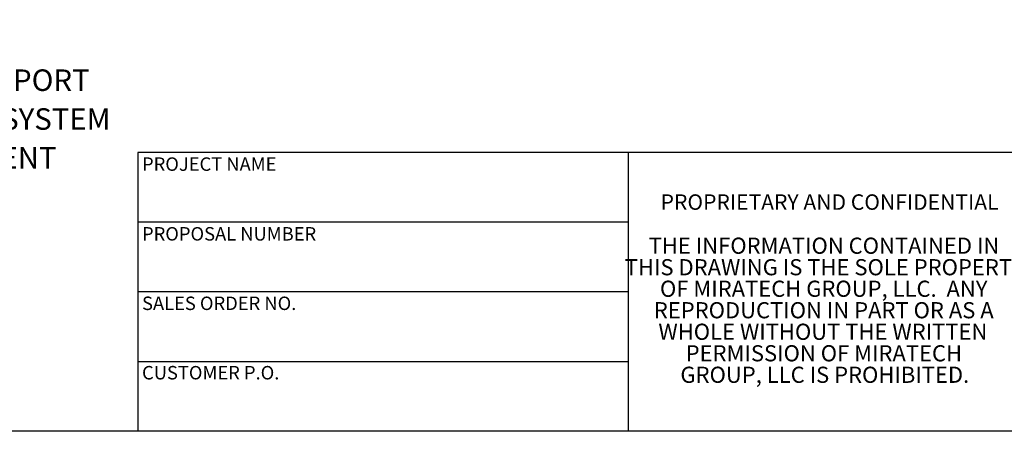
# Model space of a CAD drawing. Units: inches. Extents: x 4 to 84, y 4 to 63.
# Drawn here: x 20.3 to 50.9, y 4 to 16.8 of the extents above; entities that cross this region are included whole.
import ezdxf

# ---------------------------------------------------------------- set-up
doc = ezdxf.new("R2010")
doc.units = ezdxf.units.IN
doc.header["$LTSCALE"] = 8
doc.header["$MEASUREMENT"] = 0
doc.layers.add('FORMAT', color=7, linetype='Continuous')
doc.styles.add('SLDTEXTSTYLE0', font='TXT', dxfattribs={"width": 0.75})
doc.styles.add('SLDTEXTSTYLE3', font='TXT', dxfattribs={"width": 0.7})

# ---------------------------------------------------------------- blocks, each defined once
blk = doc.blocks.new('SW_NOTE_0')
at = {"layer": 'FORMAT', "color": 0, "attachment_point": 1, "style": 'SLDTEXTSTYLE0'}
for s, insert, char_height in [('NOTES:', (0, 0.859), 0.6667), ('%%d', (0.63, -0.67), 0.6667), ('DO NOT USE EQUIPMENT TO SUPPORT', (1.575, -0.67), 0.66667), ('OTHER PARTS OF THE EXHAUST SYSTEM', (1.575, -1.873), 0.66667), ('WITHOUT PROPER REINFORCEMENT', (1.575, -3.077), 0.66667), ('MATERIAL CONSTRUCTION:', (0, -4.606), 0.66667), ('%%d', (0.63, -5.495), 0.6667), ('304 STAINLESS STEEL', (1.575, -5.495), 0.66667), ('PAINT:', (0, -7.024), 0.6667), ('%%d', (0.63, -7.913), 0.6667), ('NONE', (1.575, -7.913), 0.6667)]:
    blk.add_mtext(s, dxfattribs=dict(at, insert=insert, char_height=char_height))
blk = doc.blocks.new('SW_NOTE_2')
at = {"layer": 'FORMAT', "color": 0, "char_height": 0.5, "attachment_point": 2, "style": 'SLDTEXTSTYLE3'}
for s, insert in [('THE INFORMATION CONTAINED IN', (4.648, 0.645)), ('THIS DRAWING IS THE SOLE PROPERTY', (4.656, -0.022)), ('OF MIRATECH GROUP, LLC.  ANY', (4.64, -0.689)), ('REPRODUCTION IN PART OR AS A', (4.64, -1.355)), ('WHOLE WITHOUT THE WRITTEN', (4.614, -2.022)), ('PERMISSION OF MIRATECH', (4.644, -2.689)), ('GROUP, LLC IS PROHIBITED.', (4.673, -3.355))]:
    blk.add_mtext(s, dxfattribs=dict(at, insert=insert))

msp = doc.modelspace()

# ---------------------------------------------------------------- linework, layer by layer
at = {"layer": 'FORMAT'}
for p, q in [((39.2, 12.64), (24, 12.64)), ((24, 12.64), (24, 10.48)), ((51.2, 12.64), (39.2, 12.64)), ((39.2, 12.64), (39.2, 4)), ((24, 10.48), (24, 4)), ((39.2, 10.48), (24, 10.48)), ((39.2, 8.32), (24, 8.32)), ((24, 6.16), (39.2, 6.16)), ((84, 4), (4, 4))]:
    msp.add_line(p, q, dxfattribs=at)

# ---------------------------------------------------------------- block references
for name, p in [('SW_NOTE_0', (4.455, 15.8843)), ('SW_NOTE_2', (40.6174, 9.3571))]:
    msp.add_blockref(name, p, dxfattribs=at)

# ---------------------------------------------------------------- texts
at = {"layer": 'FORMAT', "attachment_point": 1, "style": 'SLDTEXTSTYLE0'}
for s, insert, char_height in [('PROJECT NAME', (24.1336, 12.4885), 0.416667), ('PROPRIETARY AND CONFIDENTIAL', (40.2027, 11.3433), 0.48), ('PROPOSAL NUMBER', (24.1336, 10.328), 0.416667), ('SALES ORDER NO.', (24.1336, 8.1747), 0.416667), ('CUSTOMER P.O.', (24.1336, 6.0243), 0.416667)]:
    msp.add_mtext(s, dxfattribs=dict(at, insert=insert, char_height=char_height))

doc.saveas('drawing.dxf')
